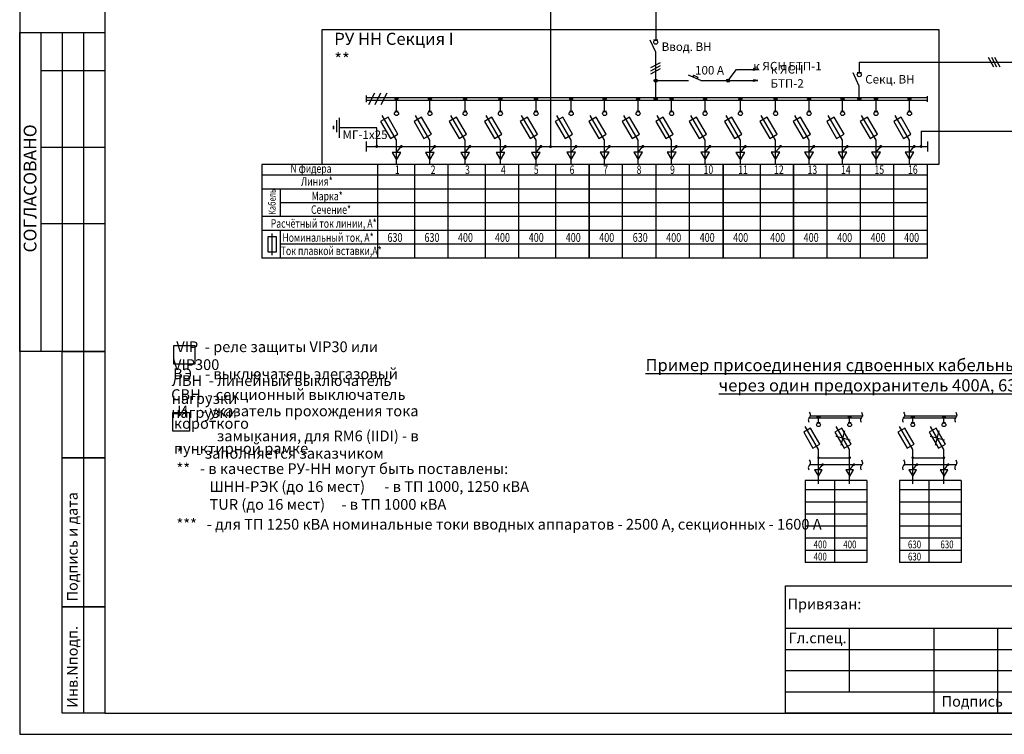
# Model space of a CAD drawing. Units: inches. Extents: x 20891 to 146822, y -160845 to 51217.
# Drawn here: x 80350 to 84403, y 4544 to 7484 of the extents above; entities that cross this region are included whole.
import ezdxf

# ---------------------------------------------------------------- set-up
doc = ezdxf.new("R2010")
doc.units = ezdxf.units.IN
doc.header["$MEASUREMENT"] = 0
for name, color, linetype in [('He', 7, 'Continuous'), ('Text', 4, 'Continuous'), ('Рамка', 7, 'Continuous')]:
    doc.layers.add(name, color=color, linetype=linetype)
doc.styles.add('STANDART', font='TAHOMA.TTF', dxfattribs={"width": 0.75})

msp = doc.modelspace()

# ---------------------------------------------------------------- hatches: boundary and pattern name
at = {"layer": 'He'}
h = msp.add_hatch(color=30, dxfattribs=at)
h.paths.add_polyline_path([(83388.36, 7279.69), (83369.99, 7279.69), (83369.99, 7283.71)])
h.paths.add_polyline_path([(83369.99, 7279.69), (83388.36, 7279.69), (83369.99, 7275.67)])
for points in [[(82973.71, 7233.35, 1), (82961.62, 7233.35, 1)], [(83271.83, 7233.35, 1), (83259.74, 7233.35, 1)], [(81906.73, 7158.24, 1), (81894.63, 7158.24, 1)], [(82044.13, 7158.24, 1), (82032.04, 7158.24, 1)], [(82189.23, 7158.24, 1), (82177.14, 7158.24, 1)], [(82334.56, 7158.24, 1), (82322.47, 7158.24, 1)], [(82481.02, 7158.24, 1), (82468.92, 7158.24, 1)], [(82625.7, 7158.24, 1), (82613.61, 7158.24, 1)], [(82763.53, 7158.24, 1), (82751.44, 7158.24, 1)], [(82901.37, 7158.24, 1), (82889.28, 7158.24, 1)], [(82973.71, 7158.24, 1), (82961.62, 7158.24, 1)], [(83039.21, 7158.24, 1), (83027.12, 7158.24, 1)], [(83177.06, 7158.24, 1), (83164.97, 7158.24, 1)], [(83322.54, 7158.24, 1), (83310.45, 7158.24, 1)], [(83467.23, 7158.24, 1), (83455.13, 7158.24, 1)], [(83605.06, 7158.24, 1), (83592.97, 7158.24, 1)], [(83742.9, 7158.24, 1), (83730.81, 7158.24, 1)], [(83880.74, 7158.24, 1), (83868.65, 7158.24, 1)], [(84018.59, 7158.24, 1), (84006.49, 7158.24, 1)], [(83643.01, 5849.38, 1), (83632.4, 5849.38, 1)], [(83771.48, 5849.38, 1), (83760.87, 5849.38, 1)], [(84031.19, 5849.38, 1), (84020.58, 5849.38, 1)], [(84159.66, 5849.38, 1), (84149.05, 5849.38, 1)]]:
    msp.add_hatch(color=30, dxfattribs=at).paths.add_polyline_path(points)
h = msp.add_hatch(color=30, dxfattribs=at)
h.paths.add_polyline_path([(83369.99, 7237.39), (83369.99, 7233.37), (83388.36, 7233.37)])
h.paths.add_polyline_path([(83388.36, 7233.37), (83369.99, 7233.37), (83369.99, 7229.35)])
h = msp.add_hatch(color=30, dxfattribs=at)
edge = h.paths.add_edge_path()
edge.add_arc((83805.77, 7158.24), 6.17, 0, 360)

# ---------------------------------------------------------------- linework, layer by layer
at = {"layer": 'He', "color": 30}
for p, q in [((82534.78, 7794.75), (82534.78, 6962)), ((82967.67, 7625.09), (82967.67, 7400.07)), ((81594.59, 6888.65), (81594.59, 7443.73)), ((81594.59, 7443.73), (84133.15, 7443.73)), ((84133.15, 7443.73), (84133.15, 6888.65)), ((82967.67, 7350.13), (82945.47, 7400.07)), ((82976.11, 7400.07), (82959.22, 7400.07)), ((82967.67, 7164.29), (82967.67, 7350.13)), ((82948.17, 7287.02), (82987.16, 7308.76)), ((83805.77, 7310.13), (83805.77, 7265.99)), ((83805.77, 7310.13), (84989.39, 7310.13)), ((84336.44, 7329.63), (84358.17, 7290.64)), ((84349.44, 7329.63), (84371.17, 7290.64)), ((84362.44, 7329.63), (84384.17, 7290.64)), ((82948.17, 7274.02), (82987.16, 7295.76)), ((82948.17, 7261.02), (82987.16, 7282.76)), ((83153.12, 7233.35), (83103.18, 7255.55)), ((83123.76, 7255.29), (83120.46, 7247.87)), ((83123.76, 7255.29), (83140.66, 7247.78)), ((83265.79, 7233.35), (83300.04, 7279.69)), ((83300.04, 7279.69), (83388.36, 7279.69)), ((83388.36, 7279.69), (83369.99, 7283.71)), ((83369.99, 7283.71), (83369.99, 7279.69)), ((83369.99, 7275.67), (83369.99, 7279.69)), ((83388.36, 7279.69), (83369.99, 7275.67)), ((83805.77, 7210.5), (83781.1, 7265.99)), ((83814.21, 7265.99), (83797.32, 7265.99)), ((82967.67, 7233.35), (83103.18, 7233.35)), ((83140.66, 7247.78), (83137.37, 7240.35)), ((83153.12, 7233.35), (83265.79, 7233.35)), ((83265.79, 7233.35), (83388.36, 7233.37)), ((83369.99, 7237.39), (83369.99, 7233.37)), ((83388.36, 7233.37), (83369.99, 7237.39)), ((83388.36, 7233.37), (83369.99, 7229.35)), ((83369.99, 7229.35), (83369.99, 7233.37)), ((81810.04, 7182.42), (81785.86, 7134.06)), ((81835.12, 7182.42), (81810.94, 7134.06)), ((81860.82, 7182.42), (81836.64, 7134.06)), ((83805.77, 7158.24), (83805.77, 7210.5)), ((81775.69, 7172.22), (81775.69, 7144.26)), ((81775.69, 7164.29), (84086.46, 7164.29)), ((84086.46, 7152.2), (81775.69, 7152.2)), ((84086.46, 7146.67), (84086.46, 7169.89)), ((81907.72, 7106.34), (81893.64, 7106.34)), ((82045.13, 7106.34), (82031.05, 7106.34)), ((82190.23, 7106.34), (82176.15, 7106.34)), ((82335.55, 7106.34), (82321.48, 7106.34)), ((82482.01, 7106.34), (82467.93, 7106.34)), ((82626.69, 7106.34), (82612.62, 7106.34)), ((82764.53, 7106.34), (82750.45, 7106.34)), ((82902.36, 7106.34), (82888.29, 7106.34)), ((83040.21, 7106.34), (83026.13, 7106.34)), ((83178.05, 7106.34), (83163.98, 7106.34)), ((83323.53, 7106.34), (83309.46, 7106.34)), ((83468.22, 7106.34), (83454.14, 7106.34)), ((83606.05, 7106.34), (83591.98, 7106.34)), ((83743.89, 7106.34), (83729.82, 7106.34)), ((83881.73, 7106.34), (83867.66, 7106.34)), ((84019.58, 7106.34), (84005.5, 7106.34)), ((81653.77, 7070.64), (81653.77, 7021.7)), ((81665.56, 6998.5), (81665.56, 7080.97)), ((81641.98, 7047.08), (81641.98, 7034.39)), ((81641.98, 7033.84), (81641.98, 7046.53)), ((81819.58, 7039.73), (81665.56, 7039.73)), ((81819.57, 6962.65), (81819.57, 7039.73)), ((84059.96, 7025.65), (84694.51, 7025.65)), ((84059.96, 7025.65), (84059.96, 6962.65)), ((81775.69, 6983.2), (81775.69, 6942.09)), ((84086.46, 6983.2), (84086.46, 6942.09)), ((81775.69, 6962.65), (84086.46, 6962.65)), ((81882.54, 6938.3), (81900.68, 6908.07)), ((81918.82, 6938.3), (81882.54, 6938.3)), ((81900.68, 6938.3), (81920.46, 6962.65)), ((81900.68, 6908.07), (81918.82, 6938.3)), ((82019.95, 6938.3), (82038.09, 6908.07)), ((82056.23, 6938.3), (82019.95, 6938.3)), ((82038.09, 6938.3), (82057.89, 6962.56)), ((82038.09, 6908.07), (82056.23, 6938.3)), ((82165.05, 6938.2), (82183.19, 6907.97)), ((82201.32, 6938.2), (82165.05, 6938.2)), ((82183.19, 6938.2), (82202.97, 6962.55)), ((82183.19, 6907.97), (82201.32, 6938.2)), ((82310.38, 6938.3), (82328.52, 6908.07)), ((82346.65, 6938.3), (82310.38, 6938.3)), ((82328.52, 6938.3), (82348.32, 6962.65)), ((82328.52, 6908.07), (82346.65, 6938.3)), ((82456.46, 6938.42), (82474.59, 6908.19)), ((82492.73, 6938.42), (82456.46, 6938.42)), ((82474.59, 6908.19), (82492.73, 6938.42)), ((82474.97, 6938.42), (82495.09, 6962.77)), ((82601.52, 6938.77), (82619.65, 6908.54)), ((82637.79, 6938.77), (82601.52, 6938.77)), ((82619.65, 6938.77), (82640.18, 6963.11)), ((82619.65, 6908.54), (82637.79, 6938.77)), ((82739.35, 6939.42), (82757.49, 6909.19)), ((82775.63, 6939.42), (82739.35, 6939.42)), ((82757.49, 6939.42), (82777.07, 6962.65)), ((82757.49, 6909.19), (82775.63, 6939.42)), ((82877.19, 6939.42), (82895.33, 6909.19)), ((82913.46, 6939.42), (82877.19, 6939.42)), ((82895.33, 6939.42), (82914.91, 6962.65)), ((82895.33, 6909.19), (82913.46, 6939.42)), ((83015.03, 6939.42), (83033.17, 6909.19)), ((83051.31, 6939.42), (83015.03, 6939.42)), ((83033.17, 6939.42), (83052.75, 6962.65)), ((83033.17, 6909.19), (83051.31, 6939.42)), ((83152.88, 6939.42), (83171.01, 6909.19)), ((83189.15, 6939.42), (83152.88, 6939.42)), ((83171.01, 6939.42), (83190.59, 6962.65)), ((83171.01, 6909.19), (83189.15, 6939.42)), ((83297.98, 6938.42), (83316.12, 6908.19)), ((83334.26, 6938.42), (83297.98, 6938.42)), ((83316.12, 6908.19), (83334.26, 6938.42)), ((83316.5, 6938.42), (83336.62, 6962.77)), ((83443.04, 6938.77), (83461.18, 6908.54)), ((83479.32, 6938.77), (83443.04, 6938.77)), ((83461.18, 6938.77), (83481.71, 6963.11)), ((83461.18, 6908.54), (83479.32, 6938.77)), ((83580.88, 6939.42), (83599.02, 6909.19)), ((83617.15, 6939.42), (83580.88, 6939.42)), ((83599.02, 6939.42), (83618.6, 6962.65)), ((83599.02, 6909.19), (83617.15, 6939.42)), ((83718.72, 6939.42), (83736.85, 6909.19)), ((83754.99, 6939.42), (83718.72, 6939.42)), ((83736.85, 6939.42), (83756.44, 6962.65)), ((83736.85, 6909.19), (83754.99, 6939.42)), ((83856.56, 6939.42), (83874.7, 6909.19)), ((83892.83, 6939.42), (83856.56, 6939.42)), ((83874.7, 6939.42), (83894.28, 6962.65)), ((83874.7, 6909.19), (83892.83, 6939.42)), ((83994.4, 6939.42), (84012.54, 6909.19)), ((84030.68, 6939.42), (83994.4, 6939.42)), ((84012.54, 6939.42), (84032.12, 6962.65)), ((84012.54, 6909.19), (84030.68, 6939.42)), ((84133.15, 6888.65), (81345.73, 6888.65)), ((81345.73, 6888.65), (81345.73, 6502.95)), ((81821.84, 6888.65), (81821.84, 6502.95)), ((81974.19, 6888.65), (81974.19, 6502.95)), ((82112.03, 6888.65), (82112.03, 6502.95)), ((82265.58, 6888.65), (82265.58, 6502.95)), ((82403.42, 6888.65), (82403.42, 6502.95)), ((82555.76, 6888.65), (82555.76, 6502.95)), ((82693.6, 6502.95), (82693.6, 6888.65)), ((82693.6, 6888.65), (82693.6, 6502.95)), ((82831.43, 6502.95), (82831.43, 6888.65)), ((82969.27, 6502.95), (82969.27, 6888.65)), ((83107.11, 6502.95), (83107.11, 6888.65)), ((83244.94, 6502.95), (83244.94, 6888.65)), ((83244.94, 6888.65), (83244.94, 6502.95)), ((83397.29, 6888.65), (83397.29, 6502.95)), ((83535.13, 6502.95), (83535.13, 6888.65)), ((83535.13, 6888.65), (83535.13, 6502.95)), ((83672.96, 6502.95), (83672.96, 6888.65)), ((83810.8, 6502.95), (83810.8, 6888.65)), ((83948.63, 6502.95), (83948.63, 6888.65)), ((84086.47, 6502.95), (84086.47, 6888.65)), ((84086.47, 6844.4), (81345.73, 6844.4)), ((84086.47, 6786.36), (81345.73, 6786.36)), ((81422.66, 6674.16), (81422.66, 6786.36)), ((84086.47, 6730.26), (81422.66, 6730.26)), ((84086.47, 6674.16), (81345.73, 6674.16)), ((84086.47, 6617.09), (81345.73, 6617.09)), ((81422.66, 6502.95), (81422.66, 6617.09)), ((81388.35, 6515.43), (81388.35, 6604.17)), ((84086.47, 6560.02), (81422.66, 6560.02)), ((84086.47, 6502.95), (81345.73, 6502.95)), ((83812.86, 5844.08), (83597.88, 5844.08)), ((83603.77, 5854.68), (83818.75, 5854.68)), ((84201.04, 5844.08), (83986.06, 5844.08)), ((83991.95, 5854.68), (84206.93, 5854.68)), ((83644.26, 5825.2), (83631.15, 5825.2)), ((83772.73, 5825.2), (83759.62, 5825.2)), ((84032.44, 5825.2), (84019.33, 5825.2)), ((84160.91, 5825.2), (84147.8, 5825.2)), ((83637.71, 5682.03), (83766.17, 5682.03)), ((84025.89, 5682.03), (84154.36, 5682.03)), ((83601.99, 5653.63), (83816.97, 5653.63)), ((83637.58, 5632.27), (83655.08, 5653.63)), ((83766.33, 5632.37), (83783.83, 5653.73)), ((83990.17, 5653.63), (84205.15, 5653.63)), ((84025.76, 5632.27), (84043.26, 5653.63)), ((84154.51, 5632.37), (84172.01, 5653.73)), ((83621.65, 5632.27), (83637.56, 5605.75)), ((83653.47, 5632.27), (83621.65, 5632.27)), ((83637.56, 5605.75), (83653.47, 5632.27)), ((83750.44, 5632.37), (83766.35, 5605.86)), ((83782.26, 5632.37), (83750.44, 5632.37)), ((83766.35, 5605.86), (83782.26, 5632.37)), ((84009.83, 5632.27), (84025.74, 5605.75)), ((84041.65, 5632.27), (84009.83, 5632.27)), ((84025.74, 5605.75), (84041.65, 5632.27)), ((84138.62, 5632.37), (84154.53, 5605.86)), ((84170.44, 5632.37), (84138.62, 5632.37)), ((84154.53, 5605.86), (84170.44, 5632.37)), ((83837.04, 5588.72), (83582.5, 5588.72)), ((83582.5, 5588.72), (83582.5, 5250.38)), ((83703.41, 5588.72), (83703.41, 5250.38)), ((83837.04, 5588.72), (83837.04, 5250.38)), ((84225.23, 5588.72), (83970.68, 5588.72)), ((83970.68, 5588.72), (83970.68, 5250.38)), ((84091.59, 5588.72), (84091.59, 5250.38)), ((84225.23, 5588.72), (84225.23, 5250.38)), ((83837.04, 5549.9), (83582.5, 5549.9)), ((84225.23, 5549.9), (83970.68, 5549.9)), ((83837.04, 5498.99), (83582.5, 5498.99)), ((84225.23, 5498.99), (83970.68, 5498.99)), ((83837.04, 5449.78), (83582.5, 5449.78)), ((84225.23, 5449.78), (83970.68, 5449.78)), ((83837.04, 5400.57), (83582.5, 5400.57)), ((84225.23, 5400.57), (83970.68, 5400.57)), ((83837.04, 5350.5), (83582.5, 5350.5)), ((84225.23, 5350.5), (83970.68, 5350.5)), ((83837.04, 5300.44), (83582.5, 5300.44)), ((84225.23, 5300.44), (83970.68, 5300.44)), ((83837.04, 5250.38), (83582.5, 5250.38)), ((84225.23, 5250.38), (83970.68, 5250.38))]:
    msp.add_line(p, q, dxfattribs=at)
at = {"layer": 'He', "color": 30, "ltscale": 5}
for p, q in [((81900.68, 7106.34), (81900.68, 7158.24)), ((82038.09, 7106.34), (82038.09, 7158.24)), ((82183.19, 7106.34), (82183.19, 7158.24)), ((82328.52, 7106.34), (82328.52, 7158.24)), ((82474.97, 7106.34), (82474.97, 7158.24)), ((82619.65, 7106.34), (82619.65, 7158.24)), ((82757.49, 7106.34), (82757.49, 7158.24)), ((82895.33, 7106.34), (82895.33, 7158.24)), ((83033.17, 7106.34), (83033.17, 7158.24)), ((83171.01, 7106.34), (83171.01, 7158.24)), ((83316.5, 7106.34), (83316.5, 7158.24)), ((83461.18, 7106.34), (83461.18, 7158.24)), ((83599.02, 7106.34), (83599.02, 7158.24)), ((83736.85, 7106.34), (83736.85, 7158.24)), ((83874.7, 7106.34), (83874.7, 7158.24)), ((84012.54, 7106.34), (84012.54, 7158.24)), ((81900.68, 6988.07), (81841.54, 7090.5)), ((82038.09, 6988.07), (81978.95, 7090.5)), ((82183.19, 6988.07), (82124.05, 7090.5)), ((82328.52, 6988.07), (82269.38, 7090.5)), ((82474.97, 6988.07), (82415.83, 7090.5)), ((82619.65, 6988.07), (82560.52, 7090.5)), ((82757.49, 6988.07), (82698.35, 7090.5)), ((82895.33, 6988.07), (82836.19, 7090.5)), ((83033.17, 6988.07), (82974.03, 7090.5)), ((83171.01, 6988.07), (83111.88, 7090.5)), ((83316.5, 6988.07), (83257.36, 7090.5)), ((83461.18, 6988.07), (83402.04, 7090.5)), ((83599.02, 6988.07), (83539.88, 7090.5)), ((83736.85, 6988.07), (83677.72, 7090.5)), ((83874.7, 6988.07), (83815.56, 7090.5)), ((84012.54, 6988.07), (83953.4, 7090.5)), ((81900.68, 6888.65), (81900.68, 6988.07)), ((82038.09, 6888.65), (82038.09, 6988.07)), ((82183.19, 6888.65), (82183.19, 6988.07)), ((82328.52, 6888.65), (82328.52, 6988.07)), ((82474.97, 6888.65), (82474.97, 6988.07)), ((82619.65, 6888.65), (82619.65, 6988.07)), ((82757.49, 6888.65), (82757.49, 6988.07)), ((82895.33, 6888.65), (82895.33, 6988.07)), ((83033.17, 6888.65), (83033.17, 6988.07)), ((83171.01, 6888.65), (83171.01, 6988.07)), ((83316.5, 6888.65), (83316.5, 6988.07)), ((83461.18, 6888.65), (83461.18, 6988.07)), ((83599.02, 6888.65), (83599.02, 6988.07)), ((83736.85, 6888.65), (83736.85, 6988.07)), ((83874.7, 6888.65), (83874.7, 6988.07)), ((84012.54, 6888.65), (84012.54, 6988.07)), ((83637.71, 5825.2), (83637.71, 5849.38)), ((83766.17, 5825.2), (83766.17, 5849.38)), ((84025.89, 5825.2), (84025.89, 5849.38)), ((84154.36, 5825.2), (84154.36, 5849.38)), ((83637.71, 5714.97), (83582.59, 5810.43)), ((83766.17, 5714.97), (83711.06, 5810.43)), ((84025.89, 5714.97), (83970.77, 5810.43)), ((84154.36, 5714.97), (84099.24, 5810.43)), ((83709.34, 5770.54), (83767.9, 5754.85)), ((83730.77, 5733.42), (83746.46, 5791.98)), ((84097.52, 5770.54), (84156.08, 5754.85)), ((84118.95, 5733.42), (84134.64, 5791.98)), ((83637.71, 5573.94), (83637.71, 5714.97)), ((83766.17, 5573.94), (83766.17, 5714.97)), ((84025.89, 5573.94), (84025.89, 5714.97)), ((84154.36, 5573.94), (84154.36, 5714.97))]:
    msp.add_line(p, q, dxfattribs=at)
for points in [[(81876.38, 6995.09), (81906.75, 7012.62), (81865.84, 7083.48), (81835.48, 7065.94)], [(82013.79, 6995.09), (82044.16, 7012.62), (82003.25, 7083.48), (81972.88, 7065.94)], [(82158.89, 6995.09), (82189.26, 7012.62), (82148.35, 7083.48), (82117.98, 7065.94)], [(82304.22, 6995.09), (82334.58, 7012.62), (82293.68, 7083.48), (82263.31, 7065.94)], [(82450.67, 6995.09), (82481.04, 7012.62), (82440.13, 7083.48), (82409.76, 7065.94)], [(82595.36, 6995.09), (82625.72, 7012.62), (82584.81, 7083.48), (82554.45, 7065.94)], [(82733.19, 6995.09), (82763.56, 7012.62), (82722.65, 7083.48), (82692.28, 7065.94)], [(82871.03, 6995.09), (82901.39, 7012.62), (82860.49, 7083.48), (82830.12, 7065.94)], [(83008.87, 6995.09), (83039.24, 7012.62), (82998.33, 7083.48), (82967.96, 7065.94)], [(83146.72, 6995.09), (83177.08, 7012.62), (83136.17, 7083.48), (83105.81, 7065.94)], [(83292.2, 6995.09), (83322.57, 7012.62), (83281.66, 7083.48), (83251.29, 7065.94)], [(83436.88, 6995.09), (83467.25, 7012.62), (83426.34, 7083.48), (83395.98, 7065.94)], [(83574.72, 6995.09), (83605.08, 7012.62), (83564.18, 7083.48), (83533.81, 7065.94)], [(83712.56, 6995.09), (83742.92, 7012.62), (83702.01, 7083.48), (83671.65, 7065.94)], [(83850.4, 6995.09), (83880.76, 7012.62), (83839.86, 7083.48), (83809.49, 7065.94)], [(83988.24, 6995.09), (84018.61, 7012.62), (83977.7, 7083.48), (83947.33, 7065.94)], [(83615.06, 5721.51), (83643.36, 5737.85), (83605.24, 5803.89), (83576.93, 5787.55)], [(83743.53, 5721.51), (83771.83, 5737.85), (83733.7, 5803.89), (83705.4, 5787.55)], [(84003.24, 5721.51), (84031.54, 5737.85), (83993.42, 5803.89), (83965.12, 5787.55)], [(84131.71, 5721.51), (84160.01, 5737.85), (84121.89, 5803.89), (84093.59, 5787.55)]]:
    msp.add_lwpolyline(points, close=True, dxfattribs=at)
at = {"layer": 'He', "color": 30}
for points, const_width in [([(81816.55, 6962.65, 1), (81822.59, 6962.65, 1)], 6.05), ([(81917.43, 6962.65, 1), (81923.48, 6962.65, 1)], 6.05), ([(82054.87, 6962.56, 1), (82060.91, 6962.56, 1)], 6.05), ([(82199.95, 6962.55, 1), (82205.99, 6962.55, 1)], 6.05), ([(82345.3, 6962.65, 1), (82351.34, 6962.65, 1)], 6.05), ([(82491.97, 6962.65, 1), (82498.02, 6962.65, 1)], 6.05), ([(82531.76, 6962, 1), (82537.81, 6962, 1)], 6.05), ([(82636.78, 6962.65, 1), (82642.82, 6962.65, 1)], 6.05), ([(82774.05, 6962.65, 1), (82780.09, 6962.65, 1)], 6.05), ([(82911.89, 6962.65, 1), (82917.93, 6962.65, 1)], 6.05), ([(83049.73, 6962.65, 1), (83055.77, 6962.65, 1)], 6.05), ([(83187.57, 6962.65, 1), (83193.62, 6962.65, 1)], 6.05), ([(83333.5, 6962.65, 1), (83339.54, 6962.65, 1)], 6.05), ([(83478.68, 6963.11, 1), (83484.73, 6963.11, 1)], 6.05), ([(83615.58, 6962.65, 1), (83621.62, 6962.65, 1)], 6.05), ([(83753.41, 6962.65, 1), (83759.46, 6962.65, 1)], 6.05), ([(83891.26, 6962.65, 1), (83897.3, 6962.65, 1)], 6.05), ([(84029.1, 6962.65, 1), (84035.14, 6962.65, 1)], 6.05), ([(84056.94, 6962.65, 1), (84062.98, 6962.65, 1)], 6.05), ([(83635.05, 5682.03, 1), (83640.36, 5682.03, 1)], 5.3), ([(83763.52, 5682.03, 1), (83768.83, 5682.03, 1)], 5.3), ([(84023.24, 5682.03, 1), (84028.54, 5682.03, 1)], 5.3), ([(84151.7, 5682.03, 1), (84157.01, 5682.03, 1)], 5.3), ([(83652.42, 5653.63, 1), (83657.73, 5653.63, 1)], 5.3), ([(83781.09, 5653.63, 1), (83786.39, 5653.63, 1)], 5.3), ([(84040.61, 5653.63, 1), (84045.91, 5653.63, 1)], 5.3), ([(84169.27, 5653.63, 1), (84174.57, 5653.63, 1)], 5.3)]:
    msp.add_lwpolyline(points, format="xyb", close=True, dxfattribs=dict(at, const_width=const_width))
msp.add_lwpolyline([(81370.67, 6528.97), (81406.03, 6528.97), (81406.03, 6591.39), (81370.67, 6591.39)], close=True, dxfattribs=at)
for centre, radius in [((82967.67, 7391.76), 8.31), ((83805.77, 7257.68), 8.31), ((82967.67, 7233.35), 6.05), ((83265.79, 7233.35), 6.05), ((81900.68, 7158.24), 6.05), ((82038.09, 7158.24), 6.05), ((82183.19, 7158.24), 6.05), ((82328.52, 7158.24), 6.05), ((82474.97, 7158.24), 6.05), ((82619.65, 7158.24), 6.05), ((82757.49, 7158.24), 6.05), ((82895.33, 7158.24), 6.05), ((82967.67, 7158.24), 6.05), ((83033.17, 7158.24), 6.05), ((83171.01, 7158.24), 6.05), ((83316.5, 7158.24), 6.05), ((83461.18, 7158.24), 6.05), ((83599.02, 7158.24), 6.05), ((83736.85, 7158.24), 6.05), ((83805.77, 7158.24), 6.17), ((83874.7, 7158.24), 6.05), ((84012.54, 7158.24), 6.05), ((81900.68, 7098.03), 8.31), ((82038.09, 7098.03), 8.31), ((82183.19, 7098.03), 8.31), ((82328.52, 7098.03), 8.31), ((82474.97, 7098.03), 8.31), ((82619.65, 7098.03), 8.31), ((82757.49, 7098.03), 8.31), ((82895.33, 7098.03), 8.31), ((83033.17, 7098.03), 8.31), ((83171.01, 7098.03), 8.31), ((83316.5, 7098.03), 8.31), ((83461.18, 7098.03), 8.31), ((83599.02, 7098.03), 8.31), ((83736.85, 7098.03), 8.31), ((83874.7, 7098.03), 8.31), ((84012.54, 7098.03), 8.31), ((83637.71, 5849.38), 5.3), ((83766.17, 5849.38), 5.3), ((84025.89, 5849.38), 5.3), ((84154.36, 5849.38), 5.3), ((83637.71, 5817.45), 7.74), ((83766.17, 5817.45), 7.74), ((84025.89, 5817.45), 7.74), ((84154.36, 5817.45), 7.74)]:
    msp.add_circle(centre, radius, dxfattribs=at)
for points in [[(83599.92, 5869.12), (83603.4, 5853.05), (83596.18, 5840.48), (83597.86, 5827.84)], [(83814.9, 5869.12), (83818.38, 5853.05), (83811.16, 5840.48), (83812.84, 5827.84)], [(83988.1, 5869.12), (83991.58, 5853.05), (83984.36, 5840.48), (83986.04, 5827.84)], [(84203.08, 5869.12), (84206.56, 5853.05), (84199.34, 5840.48), (84201.02, 5827.84)], [(83599.92, 5672.66), (83603.4, 5656.59), (83596.18, 5644.03), (83597.86, 5631.38)], [(83814.9, 5672.66), (83818.38, 5656.59), (83811.16, 5644.03), (83812.84, 5631.38)], [(83988.1, 5672.66), (83991.58, 5656.59), (83984.36, 5644.03), (83986.04, 5631.38)], [(84203.08, 5672.66), (84206.56, 5656.59), (84199.34, 5644.03), (84201.02, 5631.38)]]:
    msp.add_spline(points, degree=3, dxfattribs=at)
at = {"layer": 'Text', "color": 4}
for points in [[(80984.05, 6143.46), (81070.71, 6143.46), (81070.75, 6066.68), (80984.05, 6066.68)], [(80980.15, 5867.22), (81049.06, 5867.22), (81049.06, 5790.45), (80980.15, 5790.45)]]:
    msp.add_lwpolyline(points, close=True, dxfattribs=at)
at = {"layer": 'Рамка'}
for p, q in [((80437.06, 7431.25), (80437.06, 6118.75)), ((80437.06, 7431.25), (80437.06, 6118.75)), ((80524.56, 7431.25), (80524.56, 6118.75)), ((80612.06, 7431.25), (80612.06, 6118.75)), ((80699.56, 7273.75), (80437.06, 7273.75)), ((80699.56, 6958.75), (80437.06, 6958.75)), ((80699.56, 6643.75), (80437.06, 6643.75)), ((80699.56, 6223.75), (80699.56, 4631.25)), ((80612.06, 6118.75), (80612.06, 4631.25)), ((83501.48, 4980.61), (84549.56, 4980.61)), ((83763.5, 4980.61), (83763.5, 4718.59)), ((84112.86, 4980.61), (84112.86, 4631.25)), ((84374.88, 4980.61), (84374.88, 4631.25)), ((83501.48, 4893.27), (84549.56, 4893.27)), ((83501.48, 4805.93), (84549.56, 4805.93)), ((83501.48, 4718.59), (84549.56, 4718.59))]:
    msp.add_line(p, q, dxfattribs=at)
for points in [[(80349.56, 4543.75), (87699.56, 4543.75), (87699.56, 9741.25), (80349.56, 9741.25)], [(80699.56, 4631.25), (87612.06, 4631.25), (87612.06, 9653.75), (80699.56, 9653.75)], [(80699.56, 6118.75), (80349.56, 6118.75), (80349.56, 7431.25), (80699.56, 7431.25)], [(80699.56, 5681.25), (80524.56, 5681.25), (80524.56, 6118.75), (80699.56, 6118.75)], [(80699.56, 5068.75), (80524.56, 5068.75), (80524.56, 5681.25), (80699.56, 5681.25)], [(84549.56, 4631.25), (83501.48, 4631.25), (83501.48, 5155.29), (84549.56, 5155.29)], [(80699.56, 4631.25), (80524.56, 4631.25), (80524.56, 5068.75), (80699.56, 5068.75)]]:
    msp.add_lwpolyline(points, close=True, dxfattribs=at)

# ---------------------------------------------------------------- texts
at = {"layer": 'He', "color": 30, "style": 'STANDART', "width": 0.75}
for s, height, p in [('N фидера', 35, (81463.92, 6854.37)), ('1', 35, (81893.97, 6849.3)), ('2', 35, (82041.48, 6849.3)), ('3', 35, (82182.94, 6849.3)), ('4', 35, (82330.45, 6849.3)), ('5', 35, (82465.87, 6849.3)), ('6', 35, (82613.38, 6849.3)), ('7', 35, (82751.21, 6849.3)), ('8', 35, (82889.05, 6849.3)), ('9', 35, (83026.89, 6849.63)), ('10', 35, (83164.73, 6849.96)), ('11', 35, (83307.39, 6849.3)), ('12', 35, (83454.9, 6849.3)), ('13', 35, (83592.74, 6849.3)), ('14', 35, (83730.58, 6849.3)), ('15', 35, (83868.42, 6849.63)), ('16', 35, (84006.26, 6849.96)), ('Линия*', 35, (81507.68, 6801.17)), ('Марка*', 35, (81551.41, 6740.97)), ('Сечение*', 35, (81548.87, 6685.23)), ('Расчётный ток линии, А*', 35, (81382.99, 6628.26)), ('Номинальный ток, А*', 35, (81430.89, 6570.2)), ('630', 36.273, (81863.44, 6569.99)), ('630', 36.273, (82015.79, 6569.99)), ('400', 36.273, (82153.63, 6569.99)), ('400', 36.273, (82305.97, 6569.99)), ('400', 36.273, (82445.02, 6569.99)), ('400', 36.273, (82597.36, 6569.99)), ('400', 36.273, (82735.2, 6569.99)), ('630', 36.273, (82873.03, 6569.99)), ('400', 36.273, (83010.87, 6569.99)), ('400', 36.273, (83148.71, 6569.99)), ('400', 36.273, (83286.54, 6569.99)), ('400', 36.273, (83438.89, 6569.99)), ('400', 36.273, (83576.73, 6569.99)), ('400', 36.273, (83714.56, 6569.99)), ('400', 36.273, (83852.4, 6569.99)), ('400', 36.273, (83990.23, 6569.99)), ('Ток плавкой вставки,А*', 35, (81424.08, 6515.75)), ('400', 31.818, (83617.93, 5309.19)), ('400', 31.818, (83739.9, 5309.19)), ('630', 31.818, (84006.11, 5309.19)), ('630', 31.818, (84139.75, 5309.19)), ('400', 31.818, (83617.93, 5259.13)), ('630', 31.818, (84006.11, 5259.13))]:
    msp.add_text(s, height=height, dxfattribs=at).set_placement(p)
msp.add_text('Кабель', height=29.549, rotation=90, dxfattribs=at).set_placement((81403.38, 6681.14))
at = {"layer": 'He', "color": 30, "style": 'STANDART'}
for s, insert, char_height, width, attachment_point in [('{\\fTahoma|b0|i0|c204|p32;РУ НН Секция \\fTahoma|b0|i0|c0|p32;I\\fTahoma|b0|i0|c204|p32; **}', (81644.59, 7363.77), 50, 508.5, 4), ('{\\fTahoma|b0|i0|c204|p32;Ввод. ВН}', (82992.15, 7390.66), 35, 234.7333, 1), ('{\\fTahoma|b0|i0|c204|p32;к ЯСН БТП-1}', (83510.34, 7293.24), 35, 296.45, 5), ('{\\fTahoma|b0|i0|c204|p32;к ЯСН БТП-2}', (83508.81, 7251.13), 35, 229.95, 5), ('{\\fTahoma|b0|i0|c204|p32;100 А}', (83189.25, 7276.2), 35, 181.0133, 5), ('{\\fTahoma|b0|i0|c204|p32;Секц. ВН}', (83830.25, 7256.58), 35, 234.7333, 1), ('{\\fTahoma|b0|i0|c204|p32;МГ-\\fTahoma|b0|i0|c0|p32;1\\fTahoma|b0|i0|c204|p32;х25}', (81678.65, 7028.33), 35, 275.9477, 1)]:
    msp.add_mtext(s, dxfattribs=dict(at, insert=insert, char_height=char_height, width=width, attachment_point=attachment_point))
at = {"layer": 'Text', "color": 4, "char_height": 43.75, "rotation": 90, "style": 'STANDART'}
for s, insert, width, attachment_point in [(' {\\fTahoma|b0|i0|c204|p32;\\H1.2x;СОГЛАСОВАНО}', (80392.27, 6783.26), 1312.5, 5), (' {\\fTahoma|b0|i0|c204|p32;Подпись и дата}', (80544.48, 5077.01), 612.5, 1), (' {\\fTahoma|b0|i0|c204|p32;Инв.\\fTahoma|b0|i0|c0|p32;N\\fTahoma|b0|i0|c204|p32;подп.}', (80544.48, 4639.51), 437.5, 1)]:
    msp.add_mtext(s, dxfattribs=dict(at, insert=insert, width=width, attachment_point=attachment_point))
at = {"layer": 'Text', "color": 4, "style": 'STANDART'}
for s, insert, char_height, width, attachment_point in [('{\\fTahoma|b0|i0|c204|p32; \\fTahoma|b0|i0|c0|p32;VIP  \\fTahoma|b0|i0|c204|p32;-\\fTahoma|b0|i0|c0|p32; \\fTahoma|b0|i0|c204|p32;реле защиты \\fTahoma|b0|i0|c0|p32;VIP3\\fTahoma|b0|i0|c204|p32;0 или \\fTahoma|b0|i0|c0|p32;VIP300}', (80980.76, 6101.64), 44.13462, 1029.375, 4), ('{\\fTahoma|b0|i0|c204|p32;\\LПример присоединения сдвоенных кабельных линий НН\\Pчерез один предохранитель 400А, 630А}', (83879.6, 6021.36), 50, 2367.5, 5), ('{\\fTahoma|b0|i0|c204|p32;ВЭ    - выключатель элегазовый}', (80980.87, 6027.08), 44.1346, 1029.375, 4), ('{\\fTahoma|b0|i0|c204|p32;ЛВН  - линейный выключатель нагрузки}', (80975.28, 5962.31), 44.1346, 1029.375, 4), ('{\\fTahoma|b0|i0|c204|p32;СВН  - секционный выключатель нагрузки}', (80973.14, 5904.75), 44.1346, 1029.375, 4), ('{\\fTahoma|b0|i0|c204|p32;   *    - заполняется заказчиком}', (80954.44, 5699.96), 44.1346, 1029.375, 4), ('\\pt3839.72;{\\fTahoma|b0|i0|c204|p32;   **   - в качестве РУ-НН могут быть поставлены:\\P\\pt353.077;\\fTahoma|b0|i0|c204|p34;^IШНН-РЭК} {\\fTahoma|b0|i0|c204|p34;(до 16 мест)^I^I- в ТП 1000, 1250 кВА\\P^I}TUR{\\fTahoma|b0|i0|c204|p34; (до 16 мест)}^I^I{\\fTahoma|b0|i0|c204|p34;- в ТП 1000 кВА}', (80954.44, 5658.9), 44.13461, 2949.5965, 1), ('\\pt3839.72;{\\fTahoma|b0|i0|c204|p32;   **\\fTahoma|b0|i0|c0|p32;*\\fTahoma|b0|i0|c204|p32;   - \\fTahoma|b0|i0|c204|p34;для ТП 1250 кВА номинальные токи вводных аппаратов - 2500 А, секционных - 1600 А\\P^I^I^I^I  }', (80954.44, 5430.1), 44.13461, 2949.5965, 1), ('{\\fTahoma|b0|i0|c204|p32;  Привязан\\fTahoma|b0|i0|c0|p32;:}', (83484.01, 5101.73), 43.6699, 489.1026, 1), ('{\\fTahoma|b0|i0|c204|p32; Гл.спец.}', (83501.48, 4961.99), 43.6699, 279.4872, 1), ('{\\fTahoma|b0|i0|c204|p32;  Подпись}', (84118.26, 4701.09), 43.6699, 296.9551, 1)]:
    msp.add_mtext(s, dxfattribs=dict(at, insert=insert, char_height=char_height, width=width, attachment_point=attachment_point))
at = {"layer": 'Text', "color": 4, "insert": (80984.51, 5797.28), "char_height": 44.13462, "width": 1282.5903, "attachment_point": 4, "line_spacing_factor": 0.7, "style": 'STANDART'}
msp.add_mtext('{\\fTahoma|b0|i0|c204|p32; И    - указатель прохождения тока короткого\\P^Iзамыкания\\fTahoma|b0|i0|c0|p32;, \\fTahoma|b0|i0|c204|p32;для \\fTahoma|b0|i0|c0|p32;RM6 (IIDI) - \\fTahoma|b0|i0|c204|p32;в пунктирной рамке}', dxfattribs=at)

doc.saveas('drawing.dxf')
